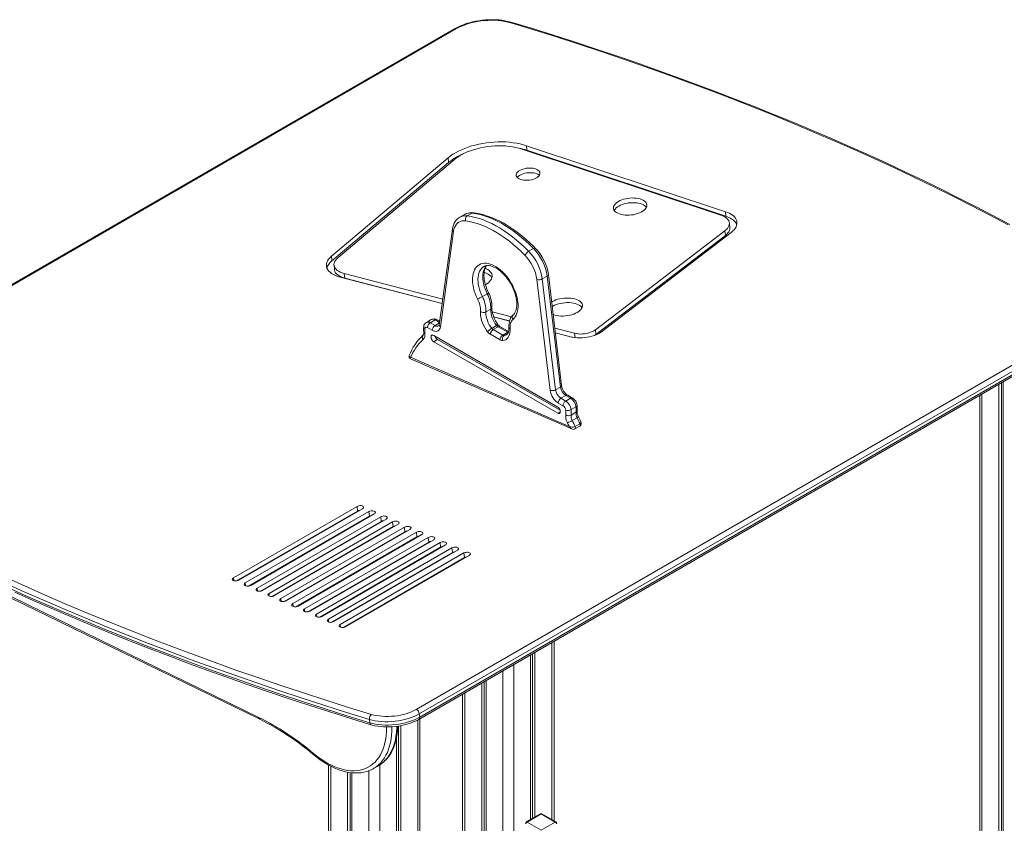
# Model space of a CAD drawing. Units: millimetres. Extents: x -8974 to 17730, y -5029 to 3710.
# Drawn here: x 7242 to 8523, y -2492 to -1447 of the extents above; entities that cross this region are included whole.
import ezdxf

# ---------------------------------------------------------------- set-up
doc = ezdxf.new("R2010")
doc.units = ezdxf.units.MM

msp = doc.modelspace()

# ---------------------------------------------------------------- linework, layer by layer
at = {"color": 7, "linetype": 'Continuous', "lineweight": 15}
for p, q in [((7807.3, -1459.3), (6918.8, -1972.2)), ((7809.3, -1459.3), (6920.8, -1972.2)), ((7901, -1611.1), (8159.9, -1696.9)), ((7901.6, -1617.1), (7901, -1611.1)), ((7894.8, -1615.5), (8153.7, -1701.3)), ((7901.6, -1617.1), (8160.5, -1702.9)), ((7647.2, -1754.9), (7799.2, -1626.8)), ((7647.8, -1760.9), (7799.8, -1632.8)), ((7655.6, -1757), (7807.5, -1628.9)), ((7799.8, -1632.8), (7799.2, -1626.8)), ((7820.6, -1700.4), (7814.2, -1704.1)), ((7824, -1702.3), (7830.4, -1698.7)), ((8160.5, -1702.9), (8159.9, -1696.9)), ((8165.5, -1717.5), (8164.9, -1711.5)), ((7804.8, -1719.7), (7787.6, -1843.9)), ((7806.2, -1722.4), (7789, -1846.6)), ((8159.1, -1721.7), (7990.6, -1850.5)), ((8159.7, -1727.7), (7991.2, -1856.5)), ((8167.1, -1724), (7998.7, -1852.9)), ((8159.7, -1727.7), (8159.1, -1721.7)), ((7903.8, -1748.4), (7910.2, -1744.7)), ((7647.8, -1760.9), (7647.2, -1754.9)), ((7650.7, -1766.5), (7651.3, -1772.5)), ((7792.2, -1810.5), (7664.1, -1777.3)), ((7664.7, -1783.4), (7664.1, -1777.3)), ((7946.7, -1922.7), (7929.5, -1778.7)), ((7791.4, -1816.4), (7658.6, -1782)), ((7791.4, -1816.2), (7664.7, -1783.4)), ((7931.8, -1929.1), (7914.6, -1785)), ((7921.6, -1784.4), (7928, -1780.7)), ((7921.6, -1784.4), (7938.8, -1928.4)), ((7945.2, -1924.8), (7928, -1780.7)), ((7850, -1803.6), (7843.6, -1807.3)), ((7934.7, -1813.7), (7933.7, -1814.4)), ((7757.7, -2343.8), (8660.3, -1822.7)), ((8664.3, -1828.6), (7761.6, -2349.7)), ((7854.6, -1823.4), (7848.2, -1827.1)), ((7881.5, -1833.7), (7856.4, -1827.2)), ((7935.3, -1819.8), (7934.4, -1820.3)), ((7761.1, -2356.8), (8663.7, -1835.7)), ((7762.1, -2354), (8664.7, -1832.9)), ((7777.2, -1837.1), (7770.8, -1840.8)), ((7775.8, -1841.3), (7782.2, -1837.6)), ((7775.8, -1841.3), (7782.1, -1844.9)), ((7788.2, -1839.4), (7784.7, -1837.4)), ((7879, -1838.9), (7858.2, -1833.5)), ((7879, -1839.1), (7858.3, -1833.7)), ((7778.5, -1851), (7772.3, -1847.4)), ((7866.7, -1863.5), (7854.1, -1856.3)), ((7862.2, -1844.9), (7855.9, -1848.6)), ((7864, -1846.5), (7857.7, -1850.2)), ((7857.7, -1850.2), (7870.2, -1857.4)), ((7876.6, -1853.7), (7864, -1846.5)), ((7877.8, -1852.7), (7866.5, -1846.3)), ((7876.6, -1853.7), (7870.2, -1857.4)), ((7963.6, -1854.9), (7937.8, -1848.2)), ((7961.8, -1860.3), (7938.5, -1854.3)), ((7958.1, -1859.6), (7938.5, -1854.5)), ((7991.2, -1856.5), (7990.6, -1850.5)), ((7941.6, -1950.8), (7780.4, -1857.8)), ((7785.3, -1863.1), (7780.4, -1865.9)), ((7780.4, -1865.9), (7941.6, -1959)), ((7785.3, -1863.1), (7944.8, -1955.1)), ((7750.1, -1888), (7959.8, -1979.3)), ((7750.3, -1886.2), (7956.4, -1976)), ((8518.7, -1919.4), (8518.7, -3557.7)), ((8521.1, -1918), (8521.1, -3559.9)), ((7938.8, -1928.4), (7945.2, -1924.8)), ((8515.4, -1921.3), (8515.4, -3556.6)), ((7948.5, -1949.2), (7942.3, -1945.6)), ((7945.8, -1939.4), (7952.2, -1935.8)), ((7945.8, -1939.4), (7952, -1943)), ((7952, -1943), (7958.4, -1939.4)), ((7958.4, -1939.4), (7952.2, -1935.8)), ((7960.9, -1939.1), (7954.7, -1935.5)), ((8490.6, -1935.6), (8490.6, -3538.2)), ((7959.1, -1954.2), (7965.4, -1950.5)), ((7959.1, -1961.4), (7965.4, -1957.7)), ((7960.5, -1968.3), (7966.9, -1964.7)), ((7964, -1979.3), (7970.4, -1975.6)), ((7964.2, -1976.3), (7970.6, -1972.6)), ((7680.6, -2080), (7519.8, -2172.8)), ((7681.2, -2086), (7524, -2176.8)), ((7526.9, -2175.9), (7687.6, -2083.1)), ((7696.1, -2086.7), (7535.3, -2179.5)), ((7681.2, -2086), (7680.6, -2080)), ((7696.7, -2092.8), (7696.1, -2086.7)), ((7696.7, -2092.8), (7539.4, -2183.5)), ((7542.3, -2182.6), (7703.1, -2089.8)), ((7711.5, -2093.5), (7550.7, -2186.3)), ((7712.1, -2099.5), (7554.9, -2190.3)), ((7557.7, -2189.3), (7718.5, -2096.5)), ((7726.9, -2100.2), (7566.2, -2193)), ((7712.1, -2099.5), (7711.5, -2093.5)), ((7727.5, -2106.2), (7726.9, -2100.2)), ((7050.3, -2109.5), (7553, -2354.3)), ((7051.6, -2112), (7554.3, -2356.7)), ((7727.5, -2106.2), (7570.3, -2197)), ((7573.2, -2196), (7734, -2103.2)), ((7742.4, -2106.9), (7581.6, -2199.7)), ((7743, -2112.9), (7585.7, -2203.7)), ((7588.6, -2202.8), (7749.4, -2110)), ((7743, -2112.9), (7742.4, -2106.9)), ((7757.8, -2113.6), (7597.1, -2206.4)), ((7758.4, -2119.7), (7601.2, -2210.4)), ((7604.1, -2209.5), (7764.8, -2116.7)), ((7773.3, -2120.4), (7612.5, -2213.2)), ((7619.5, -2216.2), (7780.3, -2123.4)), ((7758.4, -2119.7), (7757.8, -2113.6)), ((7773.9, -2126.4), (7773.3, -2120.4)), ((7773.9, -2126.4), (7616.6, -2217.1)), ((7788.7, -2127.1), (7627.9, -2219.9)), ((7789.3, -2133.1), (7632.1, -2223.9)), ((7634.9, -2222.9), (7795.7, -2130.1)), ((7804.1, -2133.8), (7643.4, -2226.6)), ((7650.4, -2229.7), (7811.2, -2136.9)), ((7789.3, -2133.1), (7788.7, -2127.1)), ((7804.7, -2139.8), (7804.1, -2133.8)), ((7804.7, -2139.8), (7647.5, -2230.6)), ((7819.6, -2140.5), (7658.8, -2233.3)), ((7820.2, -2146.6), (7662.9, -2237.3)), ((7665.8, -2236.4), (7826.6, -2143.6)), ((7820.2, -2146.6), (7819.6, -2140.5)), ((7936.9, -2488.7), (7936.9, -2255.2)), ((7906.4, -2272.9), (7906.4, -2486.8)), ((7908.8, -2271.5), (7908.8, -2485.5)), ((7912.1, -2269.6), (7912.1, -2483.6)), ((7842.8, -2309.6), (7842.8, -3094.8)), ((7846.1, -2307.7), (7846.1, -3095.9)), ((7848.4, -2306.3), (7848.4, -3098)), ((7817.9, -2323.9), (7817.9, -3079.6)), ((7761.6, -2349.7), (7762.1, -2354)), ((7762.5, -3387.9), (7762.5, -2356)), ((7696.8, -2356.8), (7697.2, -2361.1)), ((7734.4, -2365.6), (7734.4, -3377)), ((7737.6, -2365), (7737.6, -3378.3)), ((7732, -2381.1), (7732, -3376.1)), ((7643.5, -2416.1), (7643.5, -3405.6)), ((7702.1, -2420.7), (7708.5, -2417.1)), ((7668.3, -2425.5), (7668.3, -3412.3)), ((7671.6, -2426), (7671.6, -3413.3)), ((7674, -2426.3), (7674, -3414)), ((7702.1, -2420.7), (7701.8, -2420.9)), ((7919.1, -2479.5), (7900.7, -2490.2)), ((7920.1, -2479.6), (7901.7, -2490.3)), ((7938.4, -2490.3), (7920.1, -2479.6)), ((7939.4, -2490.2), (7921.1, -2479.5)), ((7901.7, -2490.3), (7920.1, -2500.9)), ((7920.1, -2500.9), (7938.4, -2490.3))]:
    msp.add_line(p, q, dxfattribs=at)
at = {"color": 8, "linetype": 'Continuous', "lineweight": 15}
for p, q in [((7782.1, -1844.9), (7787.9, -1841.5)), ((7788, -1841), (7782.2, -1837.6)), ((7876.8, -1855.1), (7872, -1857.9)), ((7964.2, -1860.7), (7963.6, -1854.9)), ((8493.5, -1933.9), (8493.5, -3541.5)), ((7945.1, -1956.9), (7941.6, -1959)), ((7520.2, -2176.5), (7519.8, -2172.8)), ((7535.7, -2183.3), (7535.3, -2179.5)), ((7551.1, -2190), (7550.7, -2186.3)), ((7566.5, -2196.7), (7566.2, -2193)), ((7582, -2203.4), (7581.6, -2199.7)), ((7597.4, -2210.2), (7597.1, -2206.4)), ((7612.9, -2216.9), (7612.5, -2213.2)), ((7628.3, -2223.6), (7627.9, -2219.9)), ((7643.7, -2230.3), (7643.4, -2226.6)), ((7659.2, -2237.1), (7658.8, -2233.3)), ((7934, -2256.9), (7934, -2487)), ((7884.5, -2285.5), (7884.5, -2994.8)), ((7870.4, -2293.7), (7870.4, -3108.3)), ((7820.9, -2322.2), (7820.9, -3082.1)), ((7759.5, -2357.6), (7759.5, -3386.8)), ((7646.4, -2417.7), (7646.4, -3406.4)), ((7710.1, -2416.1), (7710.1, -3369.9)), ((7695.9, -2423.6), (7695.9, -3421.5))]:
    msp.add_line(p, q, dxfattribs=at)
at = {"color": 7, "linetype": 'Continuous', "lineweight": 15, "flags": 128}
for points in [[(7882.6, -1450.9), (7880.6, -1450.4), (7876.9, -1449.5), (7873, -1448.7), (7869, -1448.1), (7864.9, -1447.7), (7860.7, -1447.5), (7856.4, -1447.4), (7852.1, -1447.4), (7847.8, -1447.7), (7843.5, -1448.1), (7839.2, -1448.7), (7834.9, -1449.4), (7830.8, -1450.3), (7826.7, -1451.4), (7822.7, -1452.5), (7818.9, -1453.9), (7815.2, -1455.4), (7811.6, -1457), (7808.3, -1458.7), (7807.3, -1459.3)], [(7880.7, -1451.4), (7876.9, -1450.4), (7872.9, -1449.5), (7868.7, -1448.9), (7864.4, -1448.4), (7860, -1448.1), (7855.5, -1448.1), (7850.9, -1448.2), (7846.4, -1448.5), (7841.8, -1449), (7837.3, -1449.7), (7832.8, -1450.6), (7828.5, -1451.6), (7824.2, -1452.9), (7820.2, -1454.3), (7816.4, -1455.8), (7812.7, -1457.5), (7809.3, -1459.3)], [(8527.4, -1714), (8503.5, -1701.3), (8479.3, -1688.8), (8454.8, -1676.4), (8430.1, -1664.1), (8405, -1652.1), (8379.7, -1640.1), (8354.1, -1628.3), (8328.3, -1616.7), (8302.2, -1605.2), (8275.8, -1593.8), (8249.2, -1582.6), (8222.3, -1571.6), (8195.2, -1560.7), (8167.8, -1550), (8140.2, -1539.4), (8112.3, -1529), (8084.1, -1518.7), (8055.8, -1508.6), (8027.2, -1498.7), (7998.3, -1488.9), (7969.3, -1479.3), (7940, -1469.8), (7910.4, -1460.5), (7880.7, -1451.4)], [(8529.6, -1713.5), (8507.4, -1701.8), (8485.1, -1690.2), (8462.5, -1678.7), (8439.6, -1667.4), (8416.5, -1656.1), (8393.2, -1645), (8369.7, -1634), (8345.9, -1623.2), (8321.9, -1612.5), (8297.7, -1601.9), (8273.2, -1591.4), (8248.6, -1581.1), (8223.7, -1570.9), (8198.6, -1560.8), (8173.3, -1550.9), (8147.8, -1541.1), (8122, -1531.4), (8096.1, -1521.9), (8069.9, -1512.5), (8043.6, -1503.2), (8017, -1494.1), (7990.3, -1485.1), (7963.3, -1476.2), (7936.2, -1467.5), (7908.9, -1459), (7882.6, -1450.9)], [(7799.2, -1626.8), (7802.1, -1624.5), (7805.3, -1622.3), (7808.8, -1620.2), (7812.5, -1618.2), (7816.5, -1616.3), (7820.7, -1614.6), (7825.1, -1613), (7829.6, -1611.5), (7834.3, -1610.3), (7839.2, -1609.1), (7844.1, -1608.2), (7849.1, -1607.4), (7854.1, -1606.8), (7859.1, -1606.4), (7864.2, -1606.2), (7869.2, -1606.2), (7874.1, -1606.3), (7879, -1606.7), (7883.7, -1607.2), (7888.3, -1607.9), (7892.7, -1608.8), (7897, -1609.8), (7901, -1611.1)], [(7807.5, -1628.9), (7810.2, -1626.8), (7813.3, -1624.7), (7816.6, -1622.8), (7820.2, -1620.9), (7824, -1619.2), (7828.1, -1617.7), (7832.3, -1616.3), (7836.7, -1615), (7841.2, -1614), (7845.8, -1613), (7850.5, -1612.3), (7855.2, -1611.8), (7859.9, -1611.4), (7864.6, -1611.3), (7869.3, -1611.3), (7873.9, -1611.5), (7878.4, -1612), (7882.8, -1612.6), (7887, -1613.4), (7891, -1614.3), (7894.8, -1615.5)], [(7892.2, -1643.3), (7890.7, -1644.4), (7889.4, -1645.5), (7888.5, -1646.6), (7887.9, -1647.8), (7887.7, -1649.1), (7887.8, -1650.2), (7888.3, -1651.4), (7889.1, -1652.4), (7890.3, -1653.4), (7891.7, -1654.2), (7893.5, -1654.9), (7895.4, -1655.5), (7897.6, -1655.8), (7899.8, -1656), (7902.2, -1656), (7904.6, -1655.8), (7906.9, -1655.4), (7909.2, -1654.9), (7911.3, -1654.2), (7913.2, -1653.3), (7914.9, -1652.3), (7916.3, -1651.3), (7917.4, -1650.1), (7918.1, -1648.9), (7918.6, -1647.7), (7918.6, -1646.5), (7918.3, -1645.3), (7917.6, -1644.2), (7916.6, -1643.2), (7915.3, -1642.3), (7913.7, -1641.6), (7911.9, -1640.9), (7909.8, -1640.5), (7907.6, -1640.2), (7905.3, -1640.2), (7902.9, -1640.3), (7900.5, -1640.5), (7898.2, -1641), (7896.1, -1641.6), (7894, -1642.4), (7892.2, -1643.3)], [(7917.7, -1649.7), (7917.2, -1649.2), (7915.9, -1648.3), (7914.3, -1647.6), (7912.5, -1647), (7910.4, -1646.5), (7908.2, -1646.3), (7905.9, -1646.2), (7903.5, -1646.3), (7901.1, -1646.6), (7898.8, -1647), (7896.7, -1647.7), (7894.6, -1648.4), (7892.8, -1649.4)], [(8020.5, -1683.6), (8018.7, -1684.8), (8017.1, -1686.1), (8015.8, -1687.4), (8014.9, -1688.8), (8014.3, -1690.3), (8014.1, -1691.7), (8014.2, -1693.1), (8014.7, -1694.5), (8015.5, -1695.7), (8016.7, -1696.9), (8018.1, -1698), (8019.9, -1699), (8021.9, -1699.8), (8024.2, -1700.5), (8026.6, -1701), (8029.2, -1701.3), (8032, -1701.4), (8034.7, -1701.4), (8037.5, -1701.2), (8040.3, -1700.8), (8043, -1700.2), (8045.6, -1699.4), (8048, -1698.6), (8050.2, -1697.5), (8052.2, -1696.4), (8053.9, -1695.1), (8055.3, -1693.8), (8056.4, -1692.4), (8057.2, -1691), (8057.6, -1689.6), (8057.6, -1688.2), (8057.3, -1686.8), (8056.7, -1685.5), (8055.7, -1684.2), (8054.4, -1683.1), (8052.7, -1682), (8050.8, -1681.1), (8048.7, -1680.4), (8046.3, -1679.8), (8043.8, -1679.4), (8041.1, -1679.2), (8038.4, -1679.1), (8035.6, -1679.3), (8032.8, -1679.6), (8030.1, -1680.1), (8027.4, -1680.7), (8024.9, -1681.6), (8022.6, -1682.5), (8020.5, -1683.6)], [(8057.1, -1691.2), (8056.3, -1690.2), (8055, -1689.1), (8053.3, -1688.1), (8051.4, -1687.2), (8049.3, -1686.4), (8046.9, -1685.8), (8044.4, -1685.4), (8041.7, -1685.2), (8039, -1685.2), (8036.2, -1685.3), (8033.4, -1685.6), (8030.7, -1686.1), (8028, -1686.8), (8025.5, -1687.6), (8023.2, -1688.5), (8021.1, -1689.6)], [(7824, -1702.3), (7829.2, -1703.2), (7834.4, -1704.4), (7839.7, -1705.9), (7845, -1707.7), (7850.4, -1709.9), (7855.8, -1712.4), (7861.2, -1715.3), (7866.7, -1718.4), (7872.1, -1721.9), (7877.5, -1725.6), (7882.9, -1729.6), (7888.2, -1733.9), (7893.5, -1738.5), (7898.7, -1743.3), (7903.8, -1748.4)], [(7910.2, -1744.7), (7905.1, -1739.7), (7899.9, -1734.8), (7894.6, -1730.3), (7889.3, -1726), (7883.9, -1721.9), (7878.5, -1718.2), (7873, -1714.7), (7867.6, -1711.6), (7862.1, -1708.8), (7856.7, -1706.3), (7851.4, -1704.1), (7846, -1702.2), (7840.7, -1700.7), (7835.5, -1699.5), (7830.4, -1698.7)], [(7912.5, -1744.3), (7910, -1741.8), (7905.3, -1737.3), (7900.5, -1732.9), (7895.6, -1728.8), (7890.7, -1724.9), (7885.7, -1721.2), (7880.7, -1717.8), (7875.6, -1714.6), (7870.6, -1711.6), (7865.5, -1709), (7860.5, -1706.6), (7855.4, -1704.4), (7850.4, -1702.6), (7845.4, -1701), (7840.5, -1699.7), (7835.6, -1698.8), (7832.3, -1698.3)], [(8159.1, -1721.7), (8160.9, -1720.1), (8162.4, -1718.6), (8163.5, -1716.9), (8164.3, -1715.3), (8164.8, -1713.6), (8164.9, -1711.9), (8164.6, -1710.3), (8164, -1708.7), (8163.1, -1707.2), (8161.8, -1705.8), (8160.2, -1704.5), (8158.3, -1703.3), (8156.1, -1702.2), (8153.7, -1701.3)], [(8167.1, -1724), (8169.2, -1722.3), (8171, -1720.5), (8172.5, -1718.6), (8173.6, -1716.6), (8174.4, -1714.7), (8174.8, -1712.8), (8174.8, -1710.8), (8174.5, -1708.9), (8173.8, -1707.1), (8172.8, -1705.3), (8171.4, -1703.6), (8169.7, -1702), (8167.7, -1700.5), (8165.4, -1699.2), (8162.8, -1698), (8159.9, -1696.9)], [(8174.7, -1713.6), (8174.4, -1713.1), (8173.4, -1711.3), (8172, -1709.6), (8170.3, -1708), (8168.3, -1706.6), (8166, -1705.2), (8163.4, -1704), (8160.5, -1702.9)], [(7814.2, -1704.1), (7813, -1704.8), (7811.3, -1706.2), (7809.7, -1707.9), (7808.3, -1709.8), (7807.1, -1712), (7806.1, -1714.3), (7805.3, -1716.8), (7804.8, -1719.7)], [(7821.8, -1708.9), (7819.4, -1708.8), (7817.1, -1709), (7815, -1709.6), (7813.1, -1710.5), (7811.4, -1711.7), (7809.8, -1713.3), (7808.6, -1715.2), (7807.5, -1717.3), (7806.7, -1719.8), (7806.2, -1722.4)], [(7899, -1753.5), (7894.1, -1748.6), (7889, -1743.9), (7883.9, -1739.5), (7878.8, -1735.3), (7873.5, -1731.4), (7868.3, -1727.8), (7863, -1724.5), (7857.8, -1721.4), (7852.5, -1718.7), (7847.3, -1716.3), (7842.1, -1714.2), (7836.9, -1712.4), (7831.8, -1710.9), (7826.7, -1709.7), (7821.8, -1708.9)], [(8159.7, -1727.7), (8161.5, -1726.2), (8163, -1724.6), (8164.1, -1723), (8164.9, -1721.3), (8165.4, -1719.6), (8165.5, -1718), (8165.5, -1717.5)], [(7658.6, -1782), (7655.4, -1781), (7652.5, -1779.9), (7649.9, -1778.7), (7647.5, -1777.3), (7645.5, -1775.7), (7643.8, -1774.1), (7642.5, -1772.3), (7641.5, -1770.5), (7640.9, -1768.5), (7640.7, -1766.6), (7640.8, -1764.6), (7641.4, -1762.6), (7642.3, -1760.6), (7643.6, -1758.6), (7645.3, -1756.7), (7647.2, -1754.9)], [(7664.1, -1777.3), (7661.4, -1776.5), (7658.9, -1775.6), (7656.8, -1774.4), (7654.9, -1773.2), (7653.3, -1771.8), (7652.1, -1770.3), (7651.2, -1768.7), (7650.8, -1767.1), (7650.6, -1765.4), (7650.9, -1763.7), (7651.5, -1762), (7652.5, -1760.3), (7653.9, -1758.6), (7655.6, -1757)], [(7837.3, -1810.3), (7835.7, -1806.8), (7834.3, -1803.3), (7833.1, -1799.8), (7832.2, -1796.3), (7831.5, -1792.9), (7831, -1789.5), (7830.8, -1786.3), (7830.8, -1783.2), (7831.1, -1780.2), (7831.6, -1777.4), (7832.4, -1774.9), (7833.4, -1772.5), (7834.6, -1770.5), (7836.1, -1768.6), (7837.7, -1767.1), (7839.6, -1765.9), (7841.6, -1764.9), (7843.8, -1764.3), (7846.1, -1764), (7848.5, -1764), (7851.1, -1764.4), (7853.7, -1765), (7856.3, -1766), (7859, -1767.3), (7861.8, -1768.8), (7864.5, -1770.7), (7867.1, -1772.8), (7869.7, -1775.1), (7872.3, -1777.7), (7874.7, -1780.5), (7877, -1783.5), (7879.2, -1786.6), (7881.2, -1789.9), (7883.1, -1793.3), (7884.7, -1796.7), (7886.2, -1800.2), (7887.4, -1803.7), (7888.4, -1807.2), (7889.2, -1810.6), (7889.7, -1814), (7890, -1817.3), (7890, -1820.5), (7889.8, -1823.5), (7889.3, -1826.3), (7888.6, -1828.9), (7887.7, -1831.3), (7886.5, -1833.4), (7885.1, -1835.3), (7883.5, -1836.9)], [(7845.5, -1768.3), (7845.8, -1768.1), (7847.3, -1767.4), (7848.9, -1767.1), (7850.5, -1766.9), (7852.4, -1767), (7854.4, -1767.4), (7856.5, -1768), (7858.7, -1768.9), (7860.9, -1770), (7863.2, -1771.4), (7865.5, -1773), (7867.8, -1774.8), (7870, -1776.9), (7872.2, -1779.2), (7874.4, -1781.7), (7876.4, -1784.3), (7878.4, -1787.1), (7880.2, -1790), (7881.9, -1793), (7883.4, -1796), (7884.7, -1799.1), (7885.8, -1802.2), (7886.8, -1805.3), (7887.5, -1808.3), (7888.1, -1811.3), (7888.4, -1814.1), (7888.6, -1816.8), (7888.5, -1819.4), (7888.2, -1821.8), (7887.8, -1823.9), (7887.2, -1825.9), (7886.5, -1827.6), (7885.6, -1829.1), (7884.6, -1830.4), (7883.8, -1831.1)], [(7851.7, -1802.3), (7850.9, -1800.7), (7849.6, -1797.6), (7848.4, -1794.5), (7847.5, -1791.5), (7846.7, -1788.4), (7846.2, -1785.5), (7845.8, -1782.6), (7845.7, -1779.9), (7845.8, -1777.3), (7846, -1775), (7846.4, -1772.8), (7847, -1770.8), (7847.8, -1769.1), (7848.6, -1767.6), (7849.1, -1767)], [(7664.7, -1783.4), (7662, -1782.6), (7659.5, -1781.6), (7657.4, -1780.4), (7655.5, -1779.2), (7653.9, -1777.8), (7652.7, -1776.3), (7651.8, -1774.7), (7651.4, -1773.1), (7651.3, -1772.5)], [(7856, -1783), (7855.6, -1782.3), (7854.5, -1780.9), (7853.1, -1779.5), (7851.3, -1778.2), (7849.3, -1777.1), (7847, -1776.1), (7846, -1775.7)], [(7847.7, -1792), (7849.6, -1790.8), (7851.5, -1789.3), (7853.1, -1787.8), (7854.4, -1786.1), (7855.4, -1784.5), (7856, -1782.8), (7856.3, -1781.1), (7856.2, -1779.5), (7855.8, -1777.9), (7855, -1776.3), (7853.9, -1774.9), (7852.5, -1773.5), (7850.7, -1772.2), (7848.7, -1771.1), (7847.2, -1770.4)], [(7935.7, -1830.6), (7937.9, -1831.3), (7940.4, -1831.9), (7943, -1832.3), (7945.8, -1832.5), (7948.7, -1832.5), (7951.5, -1832.4), (7954.4, -1832), (7957.2, -1831.5), (7959.9, -1830.8), (7962.5, -1829.9), (7964.9, -1828.9), (7967.1, -1827.8), (7969, -1826.6), (7970.6, -1825.3), (7971.9, -1823.9), (7972.9, -1822.4), (7973.5, -1821), (7973.8, -1819.5), (7973.8, -1818), (7973.3, -1816.6), (7972.5, -1815.3), (7971.4, -1814), (7969.9, -1812.9), (7968.2, -1811.8), (7966.1, -1811), (7963.9, -1810.2), (7961.4, -1809.7), (7958.8, -1809.3), (7956, -1809.1), (7953.1, -1809.1), (7950.3, -1809.2), (7947.4, -1809.6), (7944.6, -1810.1), (7941.9, -1810.8), (7939.3, -1811.6), (7936.9, -1812.6), (7934.7, -1813.7)], [(7973.3, -1821.6), (7973.1, -1821.3), (7972, -1820), (7970.5, -1818.9), (7968.8, -1817.9), (7966.7, -1817), (7964.5, -1816.3), (7962, -1815.7), (7959.4, -1815.3), (7956.6, -1815.1), (7953.7, -1815.1), (7950.9, -1815.2), (7948, -1815.6), (7945.2, -1816.1), (7942.5, -1816.8), (7939.9, -1817.7), (7937.5, -1818.6), (7935.3, -1819.8)], [(7850.5, -1853.1), (7848.6, -1850.4), (7846.8, -1847.5), (7845.2, -1844.6), (7843.8, -1841.5), (7842.7, -1838.5), (7841.9, -1835.4), (7841.4, -1832.4), (7841.1, -1829.5), (7841.1, -1826.8)], [(7864.3, -1844.3), (7863.5, -1843.2), (7862, -1841), (7860.7, -1838.7), (7859.4, -1836.3), (7858.4, -1833.9), (7857.5, -1831.5), (7856.8, -1829.2), (7856.4, -1826.9), (7856.1, -1824.7), (7856, -1822.7), (7856, -1821.4)], [(7883.8, -1831.1), (7882.8, -1832), (7881.5, -1833.7), (7880.4, -1835.5), (7879.5, -1837.5), (7878.8, -1839.7), (7878.3, -1842.1), (7878.2, -1844.7), (7878.2, -1847.3)], [(7883.5, -1836.9), (7882.5, -1837.9), (7881.7, -1839.1), (7881, -1840.4), (7880.4, -1841.9), (7880, -1843.5), (7879.7, -1845.2), (7879.6, -1847.1), (7879.7, -1849)], [(7772.3, -1847.4), (7771.7, -1847.1), (7771.1, -1847), (7770.5, -1847), (7770, -1847.1), (7769.5, -1847.4), (7769.2, -1847.8), (7768.9, -1848.3), (7768.8, -1849)], [(7789, -1846.6), (7788.6, -1848.3), (7788, -1849.7), (7787.1, -1850.9), (7786.1, -1851.7), (7784.8, -1852.3), (7783.4, -1852.5), (7781.8, -1852.3), (7780.2, -1851.8), (7778.5, -1851)], [(7879.7, -1849), (7879.7, -1851.8), (7879.4, -1854.4), (7878.9, -1856.7), (7878.1, -1858.8), (7877, -1860.6), (7875.6, -1862.1), (7874, -1863.3), (7872.3, -1864.1), (7870.3, -1864.5)], [(7878.2, -1847.3), (7878.2, -1848.4), (7878.2, -1850.3), (7878, -1851.9), (7877.6, -1853.4), (7877.1, -1854.6), (7876.6, -1855.5), (7875.9, -1856.3), (7875.2, -1856.9), (7875.1, -1856.9)], [(7998.7, -1852.9), (7996.6, -1854.3), (7994.3, -1855.6), (7991.7, -1856.8), (7989, -1857.9), (7986.1, -1858.8), (7983, -1859.6), (7979.8, -1860.2), (7976.6, -1860.6), (7973.4, -1860.9), (7970.1, -1861), (7967, -1860.9), (7963.9, -1860.6), (7960.9, -1860.2), (7958.1, -1859.6)], [(7990.6, -1850.5), (7988.8, -1851.7), (7986.8, -1852.7), (7984.5, -1853.7), (7982, -1854.5), (7979.4, -1855.1), (7976.7, -1855.6), (7974, -1855.8), (7971.2, -1855.9), (7968.6, -1855.8), (7966, -1855.4), (7963.6, -1854.9)], [(7991.2, -1856.5), (7989.5, -1857.7), (7989.4, -1857.7)], [(7780.4, -1857.8), (7779.4, -1857.3), (7778.4, -1857.3), (7777.7, -1857.6), (7777.1, -1858.3), (7776.9, -1859.2), (7776.9, -1860.4), (7777.1, -1861.7), (7777.7, -1863), (7778.4, -1864.2), (7779.4, -1865.2), (7780.4, -1865.9)], [(7941.6, -1959), (7942.5, -1959.4), (7943.5, -1959.4), (7944.2, -1959.1), (7944.8, -1958.4), (7945, -1957.5), (7945, -1956.3), (7944.8, -1955.1), (7944.2, -1953.8), (7943.5, -1952.6), (7942.5, -1951.6), (7941.6, -1950.8)], [(7971.7, -1969.9), (7970.7, -1967.8), (7968.6, -1963.4)], [(7687.6, -2083.1), (7688.5, -2082.4), (7689, -2081.7), (7689.1, -2081), (7688.8, -2080.3), (7688.1, -2079.7), (7687.1, -2079.3), (7685.9, -2079), (7684.5, -2079), (7683.1, -2079.1), (7681.8, -2079.5), (7680.6, -2080)], [(7703.1, -2089.8), (7703.9, -2089.2), (7704.4, -2088.4), (7704.5, -2087.7), (7704.2, -2087), (7703.6, -2086.5), (7702.6, -2086), (7701.3, -2085.8), (7699.9, -2085.7), (7698.5, -2085.9), (7697.2, -2086.2), (7696.1, -2086.7)], [(7718.5, -2096.5), (7719.4, -2095.9), (7719.9, -2095.2), (7720, -2094.4), (7719.7, -2093.8), (7719, -2093.2), (7718, -2092.7), (7716.8, -2092.5), (7715.4, -2092.4), (7714, -2092.6), (7712.6, -2092.9), (7711.5, -2093.5)], [(7734, -2103.2), (7734.8, -2102.6), (7735.3, -2101.9), (7735.4, -2101.2), (7735.1, -2100.5), (7734.4, -2099.9), (7733.4, -2099.5), (7732.2, -2099.2), (7730.8, -2099.2), (7729.4, -2099.3), (7728.1, -2099.7), (7726.9, -2100.2)], [(7749.4, -2110), (7750.3, -2109.3), (7750.8, -2108.6), (7750.9, -2107.9), (7750.6, -2107.2), (7749.9, -2106.6), (7748.9, -2106.2), (7747.6, -2105.9), (7746.3, -2105.9), (7744.8, -2106), (7743.5, -2106.4), (7742.4, -2106.9)], [(7764.8, -2116.7), (7765.7, -2116.1), (7766.2, -2115.3), (7766.3, -2114.6), (7766, -2113.9), (7765.3, -2113.4), (7764.3, -2112.9), (7763.1, -2112.7), (7761.7, -2112.6), (7760.3, -2112.8), (7759, -2113.1), (7757.8, -2113.6)], [(7780.3, -2123.4), (7781.1, -2122.8), (7781.6, -2122.1), (7781.7, -2121.3), (7781.4, -2120.7), (7780.8, -2120.1), (7779.8, -2119.6), (7778.5, -2119.4), (7777.1, -2119.3), (7775.7, -2119.5), (7774.4, -2119.8), (7773.3, -2120.4)], [(7795.7, -2130.1), (7796.6, -2129.5), (7797.1, -2128.8), (7797.2, -2128.1), (7796.9, -2127.4), (7796.2, -2126.8), (7795.2, -2126.4), (7794, -2126.1), (7792.6, -2126.1), (7791.2, -2126.2), (7789.8, -2126.6), (7788.7, -2127.1)], [(7811.2, -2136.9), (7812, -2136.2), (7812.5, -2135.5), (7812.6, -2134.8), (7812.3, -2134.1), (7811.6, -2133.5), (7810.6, -2133.1), (7809.4, -2132.8), (7808, -2132.8), (7806.6, -2132.9), (7805.3, -2133.3), (7804.1, -2133.8)], [(7826.6, -2143.6), (7827.5, -2142.9), (7828, -2142.2), (7828.1, -2141.5), (7827.8, -2140.8), (7827.1, -2140.3), (7826.1, -2139.8), (7824.8, -2139.6), (7823.5, -2139.5), (7822, -2139.7), (7820.7, -2140), (7819.6, -2140.5)], [(7225.9, -2173.3), (7251.8, -2185), (7277.9, -2196.5), (7304.2, -2207.8), (7330.9, -2219), (7357.7, -2230.1), (7384.9, -2241), (7412.3, -2251.7), (7439.9, -2262.3), (7467.8, -2272.7), (7495.9, -2283), (7524.3, -2293.1), (7552.9, -2303), (7581.7, -2312.8), (7610.8, -2322.4), (7640, -2331.9), (7669.6, -2341.2), (7699.3, -2350.3)], [(7519.8, -2172.8), (7519, -2173.5), (7518.5, -2174.2), (7518.4, -2174.9), (7518.7, -2175.6), (7519.4, -2176.2), (7520.4, -2176.6), (7521.6, -2176.8), (7523, -2176.9), (7524.4, -2176.7), (7525.7, -2176.4), (7526.9, -2175.9)], [(7696.8, -2356.8), (7667, -2347.7), (7637.4, -2338.4), (7608.1, -2328.9), (7579, -2319.3), (7550.1, -2309.5), (7521.5, -2299.5), (7493.1, -2289.4), (7464.9, -2279.2), (7437, -2268.7), (7409.3, -2258.1), (7381.9, -2247.4), (7354.7, -2236.5), (7327.8, -2225.4), (7301.2, -2214.2), (7274.8, -2202.8), (7248.6, -2191.3), (7222.8, -2179.6)], [(7223.2, -2183.9), (7249.1, -2195.6), (7275.2, -2207.1), (7301.6, -2218.5), (7328.3, -2229.7), (7355.2, -2240.8), (7382.3, -2251.7), (7409.8, -2262.4), (7437.4, -2273), (7465.3, -2283.5), (7493.5, -2293.7), (7521.9, -2303.8), (7550.5, -2313.8), (7579.4, -2323.6), (7608.5, -2333.2), (7637.9, -2342.7), (7667.4, -2352), (7697.2, -2361.1)], [(7535.3, -2179.5), (7534.4, -2180.2), (7533.9, -2180.9), (7533.8, -2181.6), (7534.1, -2182.3), (7534.8, -2182.9), (7535.8, -2183.3), (7537, -2183.6), (7538.4, -2183.6), (7539.8, -2183.5), (7541.2, -2183.1), (7542.3, -2182.6)], [(7550.7, -2186.3), (7549.9, -2186.9), (7549.4, -2187.6), (7549.3, -2188.3), (7549.6, -2189), (7550.2, -2189.6), (7551.2, -2190), (7552.5, -2190.3), (7553.9, -2190.3), (7555.3, -2190.2), (7556.6, -2189.8), (7557.7, -2189.3)], [(7235.5, -2191.4), (7259.5, -2202.1), (7283.7, -2212.7), (7308.1, -2223.2), (7332.8, -2233.5), (7357.7, -2243.7), (7382.7, -2253.8), (7408.1, -2263.7), (7433.6, -2273.5), (7459.3, -2283.2), (7485.2, -2292.7), (7511.4, -2302.1), (7537.7, -2311.4), (7564.3, -2320.5), (7591, -2329.5), (7618, -2338.3), (7645.1, -2347.1), (7672.4, -2355.6), (7698.7, -2363.7)], [(7566.2, -2193), (7565.3, -2193.6), (7564.8, -2194.3), (7564.7, -2195.1), (7565, -2195.7), (7565.7, -2196.3), (7566.7, -2196.8), (7567.9, -2197), (7569.3, -2197.1), (7570.7, -2196.9), (7572.1, -2196.6), (7573.2, -2196)], [(7581.6, -2199.7), (7580.8, -2200.4), (7580.3, -2201.1), (7580.1, -2201.8), (7580.4, -2202.5), (7581.1, -2203), (7582.1, -2203.5), (7583.4, -2203.7), (7584.7, -2203.8), (7586.2, -2203.6), (7587.5, -2203.3), (7588.6, -2202.8)], [(7597.1, -2206.4), (7596.2, -2207.1), (7595.7, -2207.8), (7595.6, -2208.5), (7595.9, -2209.2), (7596.6, -2209.8), (7597.6, -2210.2), (7598.8, -2210.5), (7600.2, -2210.5), (7601.6, -2210.4), (7602.9, -2210), (7604.1, -2209.5)], [(7612.5, -2213.2), (7611.6, -2213.8), (7611.1, -2214.5), (7611, -2215.2), (7611.3, -2215.9), (7612, -2216.5), (7613, -2216.9), (7614.2, -2217.2), (7615.6, -2217.2), (7617, -2217.1), (7618.4, -2216.7), (7619.5, -2216.2)], [(7627.9, -2219.9), (7627.1, -2220.5), (7626.6, -2221.2), (7626.5, -2222), (7626.8, -2222.6), (7627.4, -2223.2), (7628.4, -2223.7), (7629.7, -2223.9), (7631.1, -2224), (7632.5, -2223.8), (7633.8, -2223.5), (7634.9, -2222.9)], [(7643.4, -2226.6), (7642.5, -2227.3), (7642, -2228), (7641.9, -2228.7), (7642.2, -2229.4), (7642.9, -2229.9), (7643.9, -2230.4), (7645.1, -2230.6), (7646.5, -2230.7), (7647.9, -2230.5), (7649.3, -2230.2), (7650.4, -2229.7)], [(7658.8, -2233.3), (7658, -2234), (7657.5, -2234.7), (7657.4, -2235.4), (7657.6, -2236.1), (7658.3, -2236.7), (7659.3, -2237.1), (7660.6, -2237.4), (7661.9, -2237.4), (7663.4, -2237.3), (7664.7, -2236.9), (7665.8, -2236.4)], [(7761.6, -2349.7), (7758.4, -2351.4), (7754.8, -2353), (7751.1, -2354.5), (7747.1, -2355.8), (7743, -2357), (7738.8, -2357.9), (7734.5, -2358.7), (7730.1, -2359.3), (7725.6, -2359.7), (7721.2, -2359.9), (7716.8, -2359.9), (7712.5, -2359.6), (7708.3, -2359.2), (7704.3, -2358.6), (7700.4, -2357.8), (7696.8, -2356.8)], [(7697.2, -2361.1), (7700.9, -2362.1), (7704.7, -2362.9), (7708.8, -2363.5), (7713, -2363.9), (7717.3, -2364.2), (7721.6, -2364.2), (7726.1, -2364), (7730.5, -2363.6), (7734.9, -2363), (7739.2, -2362.2), (7743.5, -2361.3), (7747.6, -2360.1), (7751.5, -2358.8), (7755.3, -2357.3), (7758.8, -2355.7), (7762.1, -2354)], [(7699.3, -2350.3), (7702.6, -2351.2), (7706.1, -2351.9), (7709.7, -2352.4), (7713.5, -2352.8), (7717.4, -2353), (7721.3, -2353), (7725.3, -2352.8), (7729.3, -2352.5), (7733.2, -2352), (7737.1, -2351.3), (7740.9, -2350.4), (7744.6, -2349.4), (7748.2, -2348.2), (7751.6, -2346.9), (7754.7, -2345.4), (7757.7, -2343.8)], [(7698.7, -2363.7), (7700.5, -2364.2), (7703.9, -2365), (7707.5, -2365.7), (7711.2, -2366.2), (7715, -2366.5), (7718.9, -2366.6), (7722.8, -2366.6), (7726.8, -2366.4), (7730.7, -2366.1), (7734.6, -2365.5), (7738.5, -2364.9), (7742.3, -2364), (7746, -2363.1), (7749.6, -2361.9), (7753, -2360.6), (7756.3, -2359.2), (7759.5, -2357.7), (7761.1, -2356.8)], [(7708.3, -2417.1), (7709.6, -2416.4), (7712.6, -2414.4), (7715.4, -2412), (7718.1, -2409.5), (7720.5, -2406.7), (7722.8, -2403.6), (7724.9, -2400.3), (7726.8, -2396.8), (7728.4, -2393), (7729.9, -2389), (7731.1, -2384.8), (7732.1, -2380.5), (7732.9, -2375.9), (7733.4, -2371.2), (7733.7, -2366.4), (7733.8, -2365.7)], [(7624.3, -2402.8), (7626.5, -2404.7), (7630.8, -2407.9), (7635.1, -2411), (7639.4, -2413.8), (7643.8, -2416.3), (7648.1, -2418.6), (7652.5, -2420.6), (7656.9, -2422.3), (7661.2, -2423.7), (7665.5, -2424.9), (7669.7, -2425.7), (7673.9, -2426.3), (7677.9, -2426.5), (7681.9, -2426.5), (7685.8, -2426.2), (7689.6, -2425.5), (7693.2, -2424.6), (7696.7, -2423.4), (7700, -2421.9), (7701.7, -2420.9)]]:
    msp.add_lwpolyline(points, dxfattribs=at)
at = {"color": 8, "linetype": 'Continuous', "lineweight": 15, "flags": 128}
for points in [[(7910.2, -1744.7), (7910.9, -1744.4), (7911.5, -1744.2), (7911.9, -1744.1), (7912.3, -1744.2), (7912.5, -1744.3)], [(7850, -1803.6), (7848.5, -1800.3), (7847.2, -1797.1), (7846.1, -1793.8), (7845.3, -1790.5), (7844.7, -1787.3), (7844.3, -1784.2), (7844.2, -1781.2), (7844.4, -1778.3), (7844.8, -1775.7), (7845.4, -1773.2), (7846.3, -1770.9), (7847.4, -1768.9), (7848.7, -1767.2), (7848.9, -1766.9)], [(7845.4, -1768.3), (7843.9, -1769.4), (7842.3, -1770.8), (7841, -1772.6), (7839.9, -1774.6), (7839, -1776.9), (7838.4, -1779.3), (7838, -1782), (7837.9, -1784.9), (7838, -1787.9), (7838.3, -1791), (7838.9, -1794.2), (7839.8, -1797.5), (7840.8, -1800.7), (7842.1, -1804), (7843.6, -1807.3)], [(7862.2, -1844.9), (7862.9, -1844.5), (7863.4, -1844.3), (7863.9, -1844.2), (7864.2, -1844.2), (7864.3, -1844.3)], [(7872, -1857.9), (7873.8, -1857.5), (7875.1, -1856.9)], [(7877.6, -1853.3), (7877.3, -1853.4), (7876.6, -1853.7)], [(7750.3, -1886.2), (7750.3, -1886.2), (7750.3, -1886.2), (7750.3, -1886.2), (7750.2, -1886.2), (7750.2, -1886.2), (7750.2, -1886.2), (7750.1, -1886.1), (7749.9, -1886.1), (7749.7, -1886), (7749.3, -1885.8), (7748.7, -1885.2), (7748.4, -1884.7), (7748.5, -1884.1)], [(7750.3, -1886.2), (7750.3, -1886.2), (7750.3, -1886.2), (7750.3, -1886.2), (7750.3, -1886.2), (7750.3, -1886.3), (7750.2, -1886.3), (7750.2, -1886.4), (7750.1, -1886.5), (7750, -1886.7), (7749.9, -1887), (7749.8, -1887.6), (7750, -1887.9), (7750.1, -1887.9)], [(7964.2, -1976.3), (7964.5, -1977), (7964.6, -1977.7), (7964.6, -1978.3), (7964.5, -1978.8), (7964.2, -1979.2), (7964, -1979.3)], [(7970.4, -1975.6), (7970.5, -1975.5), (7970.8, -1975.1), (7971, -1974.6), (7971, -1974), (7970.9, -1973.3), (7970.6, -1972.6)], [(7624, -2401), (7628.4, -2404.6), (7632.9, -2407.9), (7637.4, -2410.9), (7641.9, -2413.6), (7646.5, -2416), (7651, -2418), (7655.4, -2419.8), (7659.9, -2421.2), (7664.2, -2422.3), (7668.5, -2423.1), (7672.7, -2423.5), (7676.8, -2423.6), (7680.7, -2423.3), (7684.5, -2422.8), (7688.2, -2421.8), (7691.7, -2420.6), (7695.1, -2419), (7698.3, -2417.1), (7701.2, -2414.8), (7704, -2412.3), (7706.5, -2409.5), (7708.9, -2406.3), (7711, -2402.9), (7712.9, -2399.2), (7714.5, -2395.3), (7715.9, -2391.1), (7717, -2386.7), (7717.9, -2382.1), (7718.5, -2377.3), (7718.8, -2372.3), (7718.9, -2367.1), (7718.9, -2366.6)], [(7726, -2366.5), (7726, -2366.9), (7725.9, -2372.1), (7725.6, -2377.2), (7725, -2382.1), (7724.1, -2386.8), (7723, -2391.4), (7721.7, -2395.6), (7720.1, -2399.7), (7718.3, -2403.5), (7716.2, -2407), (7713.9, -2410.3), (7711.4, -2413.3), (7708.7, -2416), (7705.7, -2418.4), (7702.6, -2420.4), (7702.1, -2420.7)], [(7708.5, -2417.1), (7709, -2416.8), (7712.1, -2414.7), (7715, -2412.3), (7717.7, -2409.6), (7720.3, -2406.6), (7722.6, -2403.4), (7724.6, -2399.8), (7726.5, -2396), (7728, -2392), (7729.4, -2387.7), (7730.5, -2383.2), (7731.3, -2378.5), (7731.9, -2373.5), (7732.3, -2368.5), (7732.3, -2365.9)]]:
    msp.add_lwpolyline(points, dxfattribs=at)
at = {"color": 8, "linetype": 'Continuous', "lineweight": 15}
for centre, radius, start, end in [((7808.3, -1461.3), 2.23, 61.5678, 116.8149), ((7882.1, -1452.9), 2.07, 76.471, 132.4081), ((7821.6, -1717.5), 15.3, 80.8748, 119.1141), ((7828, -1713.6), 15.2, 80.6787, 119.0487), ((7832, -1701.3), 3.03, 83.139, 121.1165), ((7807.8, -1719.9), 3.01, 176.7891, 238.1717), ((7927.3, -1778.6), 2.2, 289.495, 358.3178), ((7848.5, -1799.8), 4.09, 291.0307, 321.2448), ((7853.5, -1821.1), 2.61, 295.4451, 352.3116), ((7886.9, -1834.2), 4.39, 135.8869, 219.027), ((7772.9, -1845.4), 5.01, 54.2017, 114.2768), ((7779.3, -1841.5), 4.87, 53.2875, 115.4002), ((7783.7, -1839.7), 2.51, 65.6921, 125.6202), ((7790.6, -1844.1), 3.01, 176.7519, 238.1753), ((7770.3, -1846.4), 2.94, 176.9535, 239.0204), ((7769.3, -1853.1), 2.04, 192.8429, 254.2573), ((7785, -1841), 4.88, 233.3626, 295.2202), ((7865.5, -1848.6), 2.52, 65.7042, 125.6081), ((7878.5, -1850.4), 3.9, 239.559, 252.1576), ((7880.4, -1846.9), 2.24, 189.8344, 250.4168), ((7770, -1860.2), 4.37, 137.401, 219.324), ((7944.5, -1922.7), 2.2, 289.4885, 358.3565), ((7953.7, -1937.8), 2.51, 65.6921, 125.6202), ((7959.8, -1941.1), 2.27, 62.0907, 129.1942), ((7964.7, -1948.4), 2.22, 289.846, 358.2307), ((7964.2, -1955.3), 2.68, 296.172, 350.3316), ((7965.5, -1961.1), 3.82, 290.4068, 322.9121), ((7969.9, -1970.8), 1.98, 292.1964, 24.5978), ((7963.2, -1972.5), 7.59, 207.4802, 243.2822), ((7555.7, -2354.4), 2.69, 177.3598, 240.1236), ((7759.4, -2354.6), 2.78, 307.8486, 12.5566), ((7699.9, -2361.2), 2.74, 178.2283, 243.807), ((7625.6, -2401.7), 1.74, 158.8788, 222.1249), ((7919.5, -2480.5), 1.01, 54.3785, 114.3129), ((7920.6, -2480.5), 1.01, 65.6946, 125.6164), ((7901.1, -2491.1), 1.01, 54.3785, 114.3129), ((7939, -2491.1), 1.01, 65.6946, 125.6164)]:
    msp.add_arc(centre, radius, start, end, dxfattribs=at)
at = {"color": 7, "linetype": 'Continuous', "lineweight": 15}
for centre, radius, start, end in [((7846.9, -1691.1), 75, 111.7429, 128.9454), ((7874, -1701.5), 88.9, 71.8593, 79.0449), ((7898, -1659), 10.9, 118.1776, 143.7271), ((8026.9, -1701.4), 13.1, 116.188, 152.8), ((7829.5, -1715.6), 17.6, 80.59, 119.9712), ((7827.5, -1707.2), 5.95, 125.2318, 196.8313), ((7910.2, -1759.2), 12.5, 120.4962, 153.0562), ((7858.6, -1793.1), 56.5, 8.2445, 44.4199), ((7857.8, -1793.6), 64.5, 8.2079, 44.4564), ((7863.7, -1790.1), 64.9, 8.3369, 44.3274), ((7868.5, -1787.4), 61.6, 8.1498, 44.3887), ((7658.5, -1774.9), 17.7, 127.3012, 165.2576), ((7917.4, -1776.5), 8.9, 251.6796, 298.3942), ((7814.5, -1822.3), 40.1, 358.338, 27.8057), ((7817.6, -1820.1), 38.4, 358.0535, 27.6009), ((7821.3, -1768.6), 44.6, 291.0386, 300.0067), ((7807.8, -1825.8), 33.4, 358.3381, 27.8052), ((7808.2, -1826), 40.1, 358.338, 27.8057), ((7844.9, -1820.7), 7.22, 238.2556, 296.8284), ((7881.4, -1827.4), 33.2, 179.5782, 219.7075), ((7887.8, -1823.7), 33.2, 179.5782, 219.7075), ((7774.2, -1846.8), 6.85, 118.9487, 175.6872), ((7780, -1847.8), 7.68, 122.6044, 177.3948), ((7780.8, -1843.5), 7.23, 57.1891, 119.4238), ((7785.3, -1843.9), 2.3, 319.9978, 0.4232), ((7759.8, -1856.9), 9.15, 317.9384, 11.2483), ((7762.4, -1854.7), 5.05, 330.2702, 13.0764), ((7798.8, -1850), 31.7, 173.3268, 186.5061), ((7795.6, -1852), 27, 173.4696, 186.4965), ((7786.2, -1851.4), 7.68, 122.6044, 177.3948), ((7865.9, -1865.9), 20.1, 120.0808, 140.1508), ((7860.9, -1845.1), 13.1, 217.4823, 238.8463), ((7861.8, -1856.7), 7.68, 122.6072, 177.3936), ((7861.1, -1844.6), 6.55, 217.4825, 238.8495), ((7867.4, -1840.9), 6.55, 217.4825, 238.8495), ((7870.8, -1839.3), 8.15, 217.0096, 238.062), ((7814.9, -1909.8), 71.3, 132.4428, 158.8012), ((7810.9, -1911.5), 65.7, 132.4204, 157.3701), ((7789.5, -1856.5), 7.77, 196.5385, 237.1951), ((7874.3, -1863.9), 7.68, 122.6072, 177.3936), ((7869.9, -1858.4), 6.07, 237.5171, 273.4043), ((7875.2, -1862.2), 5.38, 126.0744, 204.5878), ((7871.8, -1854.9), 3.03, 237.5134, 273.4021), ((7751.2, -1885.2), 2.93, 155.864, 248.6625), ((7934.6, -1920.6), 8.9, 251.6796, 298.3942), ((7955, -1925.9), 23.4, 187.6907, 237.1778), ((7954.3, -1926.3), 15.6, 187.7503, 237.1182), ((7960.7, -1922.7), 15.6, 187.7503, 237.1182), ((7964.8, -1920.2), 18.4, 187.8824, 236.4095), ((7950, -1945.9), 7.68, 122.6044, 177.3948), ((7956.2, -1949.5), 7.68, 122.6044, 177.3948), ((7943.6, -1956.1), 15.6, 7.2151, 57.1348), ((7949.9, -1952.5), 15.6, 7.2151, 57.1348), ((7954.3, -1949.9), 12.7, 6.5598, 58.5158), ((7944.3, -1955.7), 7.8, 7.2171, 57.1319), ((7954.9, -1946.5), 8.75, 250.6773, 298.2945), ((7925.1, -1957.8), 27.1, 353.5078, 6.5256), ((7927.5, -1957.8), 31.8, 353.5082, 6.5253), ((7933.9, -1954.1), 31.8, 353.5082, 6.5253), ((7978.3, -1958.6), 12.9, 175.8238, 207.7914), ((7935.4, -1952.1), 31.7, 353.3645, 6.5353), ((7981.4, -1956.5), 14.6, 177.0727, 208.18), ((7971.3, -1962.3), 19.3, 175.8231, 207.7929), ((7956, -1955.2), 6.93, 235.2193, 296.4195), ((7940, -1932.8), 41, 290.2441, 300.0048), ((7707.2, -2092.1), 275, 24.9738, 26.0577), ((7971.9, -1962.3), 12.9, 175.8238, 207.7914), ((7706.3, -2092.6), 283, 24.2791, 26.0596), ((7712.7, -2089), 283, 24.2791, 26.0596), ((7968.1, -1972.1), 4.15, 302.5678, 31.1537), ((7960.7, -1968), 8.99, 242.0084, 293.555), ((7961.9, -1975.6), 4.26, 240.3047, 300.1882), ((7685.2, -2093.4), 8.31, 97.3145, 118.3271), ((7700.6, -2100.1), 8.31, 97.3145, 118.3271), ((7716, -2106.8), 8.32, 97.3224, 118.3192), ((7731.5, -2113.5), 8.32, 97.3158, 118.3257), ((7746.9, -2120.3), 8.32, 97.3224, 118.3192), ((7762.4, -2127), 8.32, 97.3158, 118.3257), ((7777.8, -2133.7), 8.33, 97.3392, 118.3023), ((7793.2, -2140.4), 8.32, 97.3165, 118.3251), ((7808.7, -2147.2), 8.33, 97.3379, 118.3036), ((7824.1, -2153.9), 8.32, 97.3155, 118.3261), ((7394.8, -2671.6), 354.6, 49.7443, 63.5114), ((7704.6, -2356.1), 7.85, 132.1655, 185.3174), ((7754.1, -2350.5), 7.57, 6.3797, 61.7295), ((7397, -2671.6), 352, 49.7855, 63.4566), ((7920.1, -2481.3), 2, 60.0027, 119.9973), ((7901.7, -2491.9), 2, 119.9973, 180), ((7903.3, -2492.8), 3.07, 122.6059, 177.3951), ((7936.8, -2492.8), 3.07, 2.6049, 57.3951), ((7938.4, -2491.9), 2, 0, 60.0027)]:
    msp.add_arc(centre, radius, start, end, dxfattribs=at)

doc.saveas('drawing.dxf')
